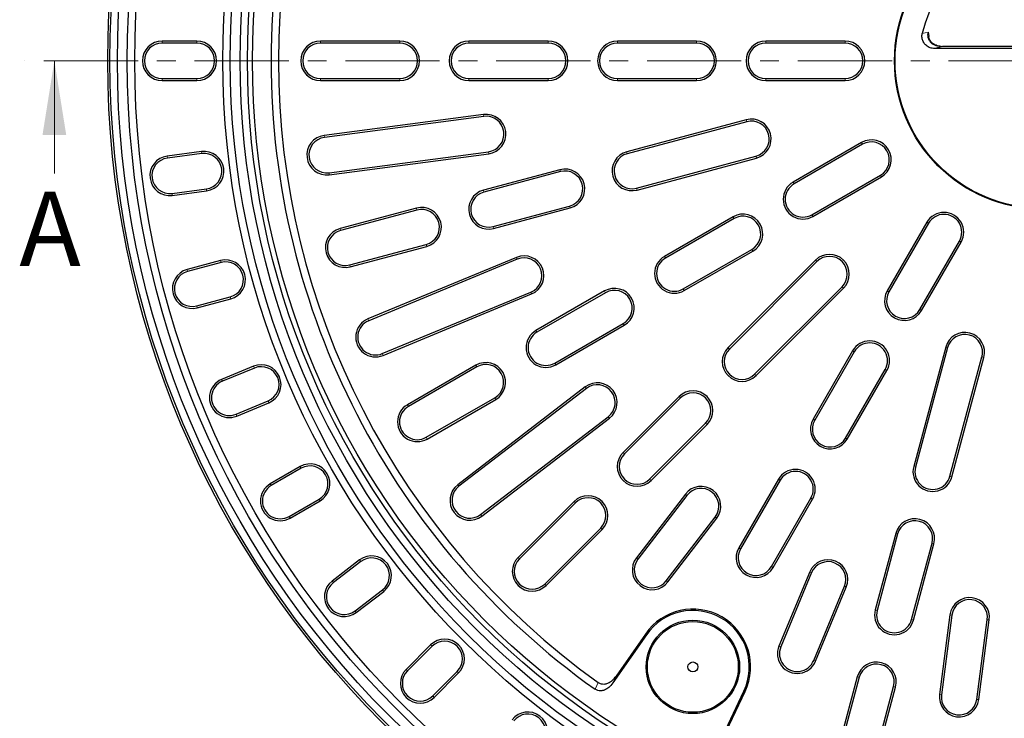
# Model space of a CAD drawing. Units: millimetres. Extents: x 0 to 420, y 0 to 297.
# Drawn here: x 45 to 111, y 147 to 194 of the extents above; entities that cross this region are included whole.
import ezdxf

# ---------------------------------------------------------------- set-up
doc = ezdxf.new("R2010")
doc.units = ezdxf.units.MM
doc.linetypes.add('CENTER', pattern=[10.16, 6.35, -1.27, 1.27, -1.27])
doc.styles.add('SLDTEXTSTYLE0', font='TXT', dxfattribs={"width": 0.605})

msp = doc.modelspace()

# ---------------------------------------------------------------- linework, layer by layer
at = {"color": 8, "linetype": 'Continuous', "lineweight": 18}
for p, q in [((105.7116, 192.7719), (106.1072, 192.877)), ((54.5075, 192.1381), (54.5075, 192.2721)), ((56.8408, 192.1381), (56.8408, 192.2721)), ((65.1742, 192.1381), (65.1742, 192.2721)), ((70.5075, 192.1381), (70.5075, 192.2721)), ((75.1742, 192.1381), (75.1742, 192.2721)), ((80.5075, 192.1381), (80.5075, 192.2721)), ((85.1742, 192.1381), (85.1742, 192.2721)), ((90.5075, 192.1381), (90.5075, 192.2721)), ((95.1742, 192.1381), (95.1742, 192.2721)), ((100.5075, 192.1381), (100.5075, 192.2721)), ((107.0672, 191.9001), (107.0672, 191.897)), ((120.6145, 191.897), (107.0672, 191.897)), ((54.5075, 189.7394), (54.5075, 189.6054)), ((56.8408, 189.7394), (56.8408, 189.6054)), ((65.1742, 189.7394), (65.1742, 189.6054)), ((70.5075, 189.7394), (70.5075, 189.6054)), ((75.1742, 189.7394), (75.1742, 189.6054)), ((80.5075, 189.7394), (80.5075, 189.6054)), ((85.1742, 189.7394), (85.1742, 189.6054)), ((90.5075, 189.7394), (90.5075, 189.6054)), ((95.1742, 189.7394), (95.1742, 189.6054)), ((100.5075, 189.7394), (100.5075, 189.6054)), ((76.1746, 187.1896), (76.1571, 187.3224)), ((93.8899, 186.8346), (93.8552, 186.964)), ((65.434, 185.7756), (65.4165, 185.9084)), ((101.6941, 185.3108), (101.6272, 185.4268)), ((54.8586, 184.3833), (54.8411, 184.5161)), ((57.1719, 184.6879), (57.1544, 184.8207)), ((76.4877, 184.8114), (76.5052, 184.6786)), ((85.8405, 184.6778), (85.8059, 184.8072)), ((94.5108, 184.5176), (94.5454, 184.3882)), ((65.7471, 183.3974), (65.7645, 183.2646)), ((81.3329, 183.47), (81.2982, 183.5994)), ((102.8935, 183.2334), (102.9605, 183.1174)), ((97.0753, 182.6441), (97.0084, 182.7601)), ((55.1716, 182.0051), (55.1891, 181.8723)), ((57.485, 182.3097), (57.5025, 182.1768)), ((76.1813, 182.0896), (76.1466, 182.219)), ((86.4614, 182.3608), (86.496, 182.2314)), ((81.9537, 181.153), (81.9884, 181.0236)), ((71.6736, 180.8818), (71.6389, 181.0112)), ((93.0339, 180.3108), (92.9669, 180.4268)), ((98.2747, 180.5668), (98.3417, 180.4507)), ((76.8021, 179.7726), (76.8368, 179.6432)), ((106.1355, 179.9914), (106.0195, 180.0584)), ((66.522, 179.5014), (66.4873, 179.6308)), ((72.2945, 178.5648), (72.3291, 178.4354)), ((108.2128, 178.7921), (108.3289, 178.7251)), ((94.2332, 178.2334), (94.3002, 178.1174)), ((58.4726, 177.3446), (58.438, 177.474)), ((67.1429, 177.1844), (67.1775, 177.055)), ((78.4284, 177.5686), (78.3771, 177.6924)), ((88.4151, 177.6441), (88.3481, 177.7601)), ((98.6149, 177.409), (98.5202, 177.5037)), ((56.2188, 176.7407), (56.1841, 176.8701)), ((79.3464, 175.3525), (79.3976, 175.2287)), ((84.3736, 175.3108), (84.3066, 175.4268)), ((89.6144, 175.5668), (89.6814, 175.4507)), ((100.3111, 175.7129), (100.4058, 175.6181)), ((103.4688, 175.3726), (103.3528, 175.4396)), ((59.0935, 175.0276), (59.1281, 174.8982)), ((56.8396, 174.4237), (56.8743, 174.2943)), ((105.5462, 174.1733), (105.6622, 174.1063)), ((68.4197, 173.4229), (68.3684, 173.5467)), ((85.573, 173.2334), (85.64, 173.1174)), ((79.7548, 172.6441), (79.6878, 172.7601)), ((69.3377, 171.2068), (69.3889, 171.083)), ((92.7224, 171.5164), (92.6276, 171.6112)), ((101.1355, 171.3312), (101.0195, 171.3982)), ((107.4197, 171.6087), (107.2903, 171.6434)), ((80.9542, 170.5668), (81.0212, 170.4507)), ((109.7367, 170.9879), (109.8661, 170.9532)), ((60.7207, 170.2339), (60.6694, 170.3576)), ((75.7134, 170.3108), (75.6464, 170.4268)), ((94.4185, 169.8203), (94.5132, 169.7256)), ((103.2128, 170.1318), (103.3289, 170.0648)), ((58.565, 169.3409), (58.5137, 169.4647)), ((83.0955, 168.8588), (83.0139, 168.9651)), ((61.6387, 168.0177), (61.6899, 167.894)), ((76.9127, 168.2334), (76.9797, 168.1174)), ((89.4225, 168.2166), (89.3278, 168.3113)), ((71.0946, 167.6441), (71.0276, 167.7601)), ((59.4829, 167.1248), (59.5342, 167.001)), ((84.5557, 166.9558), (84.6373, 166.8495)), ((91.1187, 166.5205), (91.2134, 166.4257)), ((98.4688, 166.7124), (98.3528, 166.7794)), ((72.2939, 165.5668), (72.3609, 165.4507)), ((100.5462, 165.513), (100.6622, 165.446)), ((85.6513, 164.4454), (85.5566, 164.5401)), ((63.8777, 163.4774), (63.8107, 163.5935)), ((105.2629, 163.5593), (105.1334, 163.594)), ((87.3474, 162.7492), (87.4422, 162.6545)), ((96.1355, 162.6709), (96.0195, 162.7379)), ((107.5798, 162.9385), (107.7092, 162.9038)), ((61.857, 162.3108), (61.79, 162.4268)), ((74.5008, 162.2639), (74.4193, 162.3702)), ((65.0771, 161.4001), (65.144, 161.2841)), ((82.3515, 161.1455), (82.2567, 161.2403)), ((89.8578, 161.6537), (89.7515, 161.7352)), ((98.2128, 161.4716), (98.3289, 161.4046)), ((63.0563, 160.2334), (63.1233, 160.1174)), ((75.9611, 160.3609), (76.0426, 160.2546)), ((91.7609, 160.1934), (91.8672, 160.1119)), ((84.0476, 159.4494), (84.1423, 159.3547)), ((104.055, 159.0517), (103.9256, 159.0863)), ((93.4688, 158.0521), (93.3528, 158.1191)), ((106.372, 158.4308), (106.5014, 158.3961)), ((67.8896, 157.1909), (67.808, 157.2972)), ((78.5802, 157.3743), (78.4855, 157.469)), ((86.5604, 157.3564), (86.4541, 157.4379)), ((95.5462, 156.8528), (95.6622, 156.7858)), ((88.4634, 155.8961), (88.5697, 155.8145)), ((98.2546, 156.4443), (98.1308, 156.4956)), ((66.0384, 155.7704), (65.9568, 155.8767)), ((69.3498, 155.2878), (69.4314, 155.1816)), ((80.2764, 155.6782), (80.3711, 155.5834)), ((100.4707, 155.5263), (100.5945, 155.4751)), ((102.6747, 153.9), (102.5453, 153.9347)), ((67.4987, 153.8674), (67.5802, 153.7611)), ((104.9916, 153.2792), (105.1211, 153.2445)), ((107.7135, 153.5856), (107.5807, 153.6031)), ((110.0917, 153.2726), (110.2245, 153.2551)), ((87.1304, 152.2594), (87.0579, 152.3096)), ((72.6877, 151.4818), (72.5929, 151.5765)), ((96.1817, 151.4399), (96.0579, 151.4912)), ((71.0377, 149.8318), (70.943, 149.9266)), ((98.3978, 150.522), (98.5216, 150.4707)), ((74.3838, 149.7856), (74.4785, 149.6909)), ((101.4668, 149.3924), (101.3374, 149.4271)), ((103.7838, 148.7716), (103.9132, 148.7369)), ((72.7339, 148.1357), (72.8286, 148.041)), ((93.6987, 148.4671), (93.7784, 148.4295)), ((107.0065, 148.2153), (106.8736, 148.2328)), ((109.3847, 147.9022), (109.5175, 147.8847))]:
    msp.add_line(p, q, dxfattribs=at)
at = {"color": 7, "linetype": 'Continuous', "lineweight": 25}
for p, q in [((106.1072, 192.877), (106.1531, 192.5661)), ((56.8408, 192.2721), (54.5075, 192.2721)), ((56.8408, 192.1381), (54.5075, 192.1381)), ((70.5075, 192.2721), (65.1742, 192.2721)), ((70.5075, 192.1381), (65.1742, 192.1381)), ((80.5075, 192.2721), (75.1742, 192.2721)), ((80.5075, 192.1381), (75.1742, 192.1381)), ((90.5075, 192.2721), (85.1742, 192.2721)), ((90.5075, 192.1381), (85.1742, 192.1381)), ((100.5075, 192.2721), (95.1742, 192.2721)), ((100.5075, 192.1381), (95.1742, 192.1381)), ((121.149, 191.7721), (106.5326, 191.7721)), ((120.6145, 191.9001), (107.0672, 191.9001)), ((54.5075, 189.7394), (56.8408, 189.7394)), ((65.1742, 189.7394), (70.5075, 189.7394)), ((75.1742, 189.7394), (80.5075, 189.7394)), ((85.1742, 189.7394), (90.5075, 189.7394)), ((95.1742, 189.7394), (100.5075, 189.7394)), ((54.5075, 189.6054), (56.8408, 189.6054)), ((65.1742, 189.6054), (70.5075, 189.6054)), ((75.1742, 189.6054), (80.5075, 189.6054)), ((85.1742, 189.6054), (90.5075, 189.6054)), ((95.1742, 189.6054), (100.5075, 189.6054)), ((76.1571, 187.3224), (65.4165, 185.9084)), ((76.1746, 187.1896), (65.434, 185.7756)), ((93.8552, 186.964), (85.8059, 184.8072)), ((93.8899, 186.8346), (85.8405, 184.6778)), ((101.6272, 185.4268), (97.0084, 182.7601)), ((101.6941, 185.3108), (97.0753, 182.6441)), ((57.1544, 184.8207), (54.8411, 184.5161)), ((57.1719, 184.6879), (54.8586, 184.3833)), ((65.7471, 183.3974), (76.4877, 184.8114)), ((65.7645, 183.2646), (76.5052, 184.6786)), ((86.4614, 182.3608), (94.5108, 184.5176)), ((86.496, 182.2314), (94.5454, 184.3882)), ((81.2982, 183.5994), (76.1466, 182.219)), ((81.3329, 183.47), (76.1813, 182.0896)), ((98.2747, 180.5668), (102.8935, 183.2334)), ((98.3417, 180.4507), (102.9605, 183.1174)), ((55.1716, 182.0051), (57.485, 182.3097)), ((55.1891, 181.8723), (57.5025, 182.1768)), ((76.8021, 179.7726), (81.9537, 181.153)), ((71.6389, 181.0112), (66.4873, 179.6308)), ((71.6736, 180.8818), (66.522, 179.5014)), ((76.8368, 179.6432), (81.9884, 181.0236)), ((92.9669, 180.4268), (88.3481, 177.7601)), ((93.0339, 180.3108), (88.4151, 177.6441)), ((106.0195, 180.0584), (103.3528, 175.4396)), ((106.1355, 179.9914), (103.4688, 175.3726)), ((67.1429, 177.1844), (72.2945, 178.5648)), ((67.1775, 177.055), (72.3291, 178.4354)), ((105.5462, 174.1733), (108.2128, 178.7921)), ((105.6622, 174.1063), (108.3289, 178.7251)), ((89.6144, 175.5668), (94.2332, 178.2334)), ((89.6814, 175.4507), (94.3002, 178.1174)), ((58.438, 177.474), (56.1841, 176.8701)), ((58.4726, 177.3446), (56.2188, 176.7407)), ((78.3771, 177.6924), (68.3684, 173.5467)), ((78.4284, 177.5686), (68.4197, 173.4229)), ((98.5202, 177.5037), (92.6276, 171.6112)), ((98.6149, 177.409), (92.7224, 171.5164)), ((69.3377, 171.2068), (79.3464, 175.3525)), ((69.3889, 171.083), (79.3976, 175.2287)), ((84.3066, 175.4268), (79.6878, 172.7601)), ((84.3736, 175.3108), (79.7548, 172.6441)), ((94.4185, 169.8203), (100.3111, 175.7129)), ((94.5132, 169.7256), (100.4058, 175.6181)), ((56.8396, 174.4237), (59.0935, 175.0276)), ((56.8743, 174.2943), (59.1281, 174.8982)), ((80.9542, 170.5668), (85.573, 173.2334)), ((81.0212, 170.4507), (85.64, 173.1174)), ((101.0195, 171.3982), (98.3528, 166.7794)), ((101.1355, 171.3312), (98.4688, 166.7124)), ((107.2903, 171.6434), (105.1334, 163.594)), ((107.4197, 171.6087), (105.2629, 163.5593)), ((107.5798, 162.9385), (109.7367, 170.9879)), ((107.7092, 162.9038), (109.8661, 170.9532)), ((60.6694, 170.3576), (58.5137, 169.4647)), ((60.7207, 170.2339), (58.565, 169.3409)), ((75.6464, 170.4268), (71.0276, 167.7601)), ((75.7134, 170.3108), (71.0946, 167.6441)), ((100.5462, 165.513), (103.2128, 170.1318)), ((100.6622, 165.446), (103.3289, 170.0648)), ((83.0139, 168.9651), (74.4193, 162.3702)), ((83.0955, 168.8588), (74.5008, 162.2639)), ((59.4829, 167.1248), (61.6387, 168.0177)), ((59.5342, 167.001), (61.6899, 167.894)), ((72.2939, 165.5668), (76.9127, 168.2334)), ((72.3609, 165.4507), (76.9797, 168.1174)), ((89.3278, 168.3113), (85.5566, 164.5401)), ((89.4225, 168.2166), (85.6513, 164.4454)), ((75.9611, 160.3609), (84.5557, 166.9558)), ((76.0426, 160.2546), (84.6373, 166.8495)), ((87.3474, 162.7492), (91.1187, 166.5205)), ((87.4422, 162.6545), (91.2134, 166.4257)), ((63.8107, 163.5935), (61.79, 162.4268)), ((63.8777, 163.4774), (61.857, 162.3108)), ((96.0195, 162.7379), (93.3528, 158.1191)), ((96.1355, 162.6709), (93.4688, 158.0521)), ((63.0563, 160.2334), (65.0771, 161.4001)), ((63.1233, 160.1174), (65.144, 161.2841)), ((82.2567, 161.2403), (78.4855, 157.469)), ((89.7515, 161.7352), (86.4541, 157.4379)), ((89.8578, 161.6537), (86.5604, 157.3564)), ((95.5462, 156.8528), (98.2128, 161.4716)), ((95.6622, 156.7858), (98.3289, 161.4046)), ((82.3515, 161.1455), (78.5802, 157.3743)), ((88.4634, 155.8961), (91.7609, 160.1934)), ((88.5697, 155.8145), (91.8672, 160.1119)), ((80.2764, 155.6782), (84.0476, 159.4494)), ((80.3711, 155.5834), (84.1423, 159.3547)), ((103.9256, 159.0863), (102.5453, 153.9347)), ((104.055, 159.0517), (102.6747, 153.9)), ((104.9916, 153.2792), (106.372, 158.4308)), ((105.1211, 153.2445), (106.5014, 158.3961)), ((67.808, 157.2972), (65.9568, 155.8767)), ((67.8896, 157.1909), (66.0384, 155.7704)), ((98.1308, 156.4956), (96.0579, 151.4912)), ((98.2546, 156.4443), (96.1817, 151.4399)), ((67.4987, 153.8674), (69.3498, 155.2878)), ((98.3978, 150.522), (100.4707, 155.5263)), ((98.5216, 150.4707), (100.5945, 155.4751)), ((67.5802, 153.7611), (69.4314, 155.1816)), ((107.5807, 153.6031), (106.8736, 148.2328)), ((107.7135, 153.5856), (107.0065, 148.2153)), ((109.3847, 147.9022), (110.0917, 153.2726)), ((109.5175, 147.8847), (110.2245, 153.2551)), ((87.1304, 152.2594), (84.8768, 149.009)), ((87.0579, 152.3096), (85.09, 149.4713)), ((72.5929, 151.5765), (70.943, 149.9266)), ((72.6877, 151.4818), (71.0377, 149.8318)), ((72.7339, 148.1357), (74.3838, 149.7856)), ((72.8286, 148.041), (74.4785, 149.6909)), ((101.3374, 149.4271), (99.9571, 144.2755)), ((101.4668, 149.3924), (100.0865, 144.2408)), ((102.4035, 143.62), (103.7838, 148.7716)), ((102.5329, 143.5853), (103.9132, 148.7369)), ((92.0106, 144.8903), (93.6987, 148.4671)), ((92.3043, 145.3061), (93.7784, 148.4295))]:
    msp.add_line(p, q, dxfattribs=at)
at = {"color": 7, "linetype": 'CENTER', "lineweight": 18}
msp.add_line((113.8408, 190.9388), (45.2445, 190.9374), dxfattribs=at)
at = {"color": 7, "linetype": 'Continuous', "lineweight": 18}
msp.add_line((47.2446, 183.3374), (47.2445, 190.9374), dxfattribs=at)
at = {"color": 8, "linetype": 'Continuous', "lineweight": 18, "flags": 128}
for points in [[(85.09, 149.4713), (84.9706, 149.2124), (84.8768, 149.009)], [(83.6709, 148.5857), (83.7898, 148.8449), (83.8832, 149.0485)]]:
    msp.add_lwpolyline(points, dxfattribs=at)
at = {"color": 7, "linetype": 'Continuous', "lineweight": 25}
for centre, radius in [((113.8408, 190.9388), 63), ((113.8408, 190.9388), 62.8492), ((113.8408, 190.9388), 62.3492), ((113.8408, 190.9388), 61.6825), ((113.8408, 190.9388), 61.1825), ((113.8408, 190.9388), 55.25), ((113.8408, 190.9388), 54.75), ((113.8408, 190.9388), 54.0833), ((113.8408, 190.9388), 53.5833), ((113.8408, 190.9388), 53.25), ((113.8408, 190.9388), 10), ((113.8408, 190.9388), 9.9563), ((90.2575, 150.0912), 3.1482), ((90.2575, 150.0912), 3.0601), ((90.2575, 150.0912), 0.3333)]:
    msp.add_circle(centre, radius, dxfattribs=at)
for centre, radius, start, end in [((113.8408, 190.9388), 52, 125.463907, 234.536093), ((113.8408, 190.9388), 51.5, 125.570297, 234.429703), ((113.8408, 190.9388), 8.3333, 12.707546, 167.292454), ((54.5075, 190.9388), 1.3333, 90, 270), ((54.5075, 190.9388), 1.1994, 90, 270), ((56.8408, 190.9388), 1.3333, 270, 90), ((56.8408, 190.9388), 1.1994, 270, 90), ((65.1742, 190.9388), 1.3333, 90, 270), ((65.1742, 190.9388), 1.1994, 90, 270), ((70.5075, 190.9388), 1.3333, 270, 90), ((70.5075, 190.9388), 1.1994, 270, 90), ((75.1742, 190.9388), 1.3333, 90, 270), ((75.1742, 190.9388), 1.1994, 90, 270), ((80.5075, 190.9388), 1.3333, 270, 90), ((80.5075, 190.9388), 1.1994, 270, 90), ((85.1742, 190.9388), 1.3333, 90, 270), ((85.1742, 190.9388), 1.1994, 90, 270), ((90.5075, 190.9388), 1.3333, 270, 90), ((90.5075, 190.9388), 1.1994, 270, 90), ((95.1742, 190.9388), 1.3333, 90, 270), ((95.1742, 190.9388), 1.1994, 90, 270), ((100.5075, 190.9388), 1.3333, 270, 90), ((100.5075, 190.9388), 1.1994, 270, 90), ((76.3312, 186.0005), 1.3333, 277.5, 97.5), ((76.3312, 186.0005), 1.1994, 277.5, 97.5), ((94.2003, 185.6761), 1.3333, 285, 105), ((94.2003, 185.6761), 1.1994, 285, 105), ((65.5905, 184.5865), 1.3333, 97.5, 277.5), ((65.5905, 184.5865), 1.1994, 97.5, 277.5), ((113.8408, 190.9388), 52, 245.463907, 354.536093), ((113.8408, 190.9388), 51.5, 245.570297, 354.429703), ((102.2938, 184.2721), 1.3333, 300, 120), ((102.2938, 184.2721), 1.1994, 300, 120), ((55.0151, 183.1942), 1.3333, 97.5, 277.5), ((57.3285, 183.4988), 1.3333, 277.5, 97.5), ((57.3285, 183.4988), 1.1994, 277.5, 97.5), ((86.151, 183.5193), 1.3333, 105, 285), ((86.151, 183.5193), 1.1994, 105, 285), ((55.0151, 183.1942), 1.1994, 97.5, 277.5), ((81.6433, 182.3115), 1.3333, 285, 105), ((81.6433, 182.3115), 1.1994, 285, 105), ((97.675, 181.6054), 1.3333, 120, 300), ((97.675, 181.6054), 1.1994, 120, 300), ((76.4917, 180.9311), 1.3333, 105, 285), ((76.4917, 180.9311), 1.1994, 105, 285), ((71.984, 179.7233), 1.3333, 285, 105), ((71.984, 179.7233), 1.1994, 285, 105), ((93.6336, 179.2721), 1.3333, 300, 120), ((93.6336, 179.2721), 1.1994, 300, 120), ((107.1742, 179.3918), 1.3333, 330, 150), ((107.1742, 179.3918), 1.1994, 330, 150), ((66.8324, 178.3429), 1.3333, 105, 285), ((66.8324, 178.3429), 1.1994, 105, 285), ((78.8874, 176.4606), 1.3333, 292.5, 112.5), ((99.463, 176.5609), 1.3333, 315, 135), ((58.7831, 176.1861), 1.3333, 285, 105), ((58.7831, 176.1861), 1.1994, 285, 105), ((78.8874, 176.4606), 1.1994, 292.5, 112.5), ((89.0148, 176.6054), 1.3333, 120, 300), ((89.0148, 176.6054), 1.1994, 120, 300), ((99.463, 176.5609), 1.1994, 315, 135), ((56.5292, 175.5822), 1.3333, 105, 285), ((56.5292, 175.5822), 1.1994, 105, 285), ((84.9733, 174.2721), 1.3333, 300, 120), ((84.9733, 174.2721), 1.1994, 300, 120), ((104.5075, 174.773), 1.3333, 150, 330), ((104.5075, 174.773), 1.1994, 150, 330), ((68.8787, 172.3148), 1.3333, 112.5, 292.5), ((68.8787, 172.3148), 1.1994, 112.5, 292.5), ((80.3545, 171.6054), 1.3333, 120, 300), ((80.3545, 171.6054), 1.1994, 120, 300), ((108.5782, 171.2983), 1.3333, 345, 165), ((108.5782, 171.2983), 1.1994, 345, 165), ((102.1742, 170.7315), 1.3333, 330, 150), ((102.1742, 170.7315), 1.1994, 330, 150), ((93.5704, 170.6684), 1.3333, 135, 315), ((93.5704, 170.6684), 1.1994, 135, 315), ((76.3131, 169.2721), 1.3333, 300, 120), ((76.3131, 169.2721), 1.1994, 300, 120), ((61.1797, 169.1258), 1.3333, 292.5, 112.5), ((61.1797, 169.1258), 1.1994, 292.5, 112.5), ((59.024, 168.2329), 1.3333, 112.5, 292.5), ((59.024, 168.2329), 1.1994, 112.5, 292.5), ((83.8256, 167.9073), 1.3333, 307.5, 127.5), ((83.8256, 167.9073), 1.1994, 307.5, 127.5), ((90.2706, 167.3685), 1.3333, 315, 135), ((90.2706, 167.3685), 1.1994, 315, 135), ((71.6943, 166.6054), 1.3333, 120, 300), ((71.6943, 166.6054), 1.1994, 120, 300), ((99.5075, 166.1127), 1.3333, 150, 330), ((99.5075, 166.1127), 1.1994, 150, 330), ((86.4994, 163.5973), 1.3333, 135, 315), ((86.4994, 163.5973), 1.1994, 135, 315), ((64.4774, 162.4388), 1.3333, 300, 120), ((64.4774, 162.4388), 1.1994, 300, 120), ((97.1742, 162.0713), 1.3333, 330, 150), ((97.1742, 162.0713), 1.1994, 330, 150), ((106.4213, 163.2489), 1.3333, 165, 345), ((106.4213, 163.2489), 1.1994, 165, 345), ((62.4567, 161.2721), 1.3333, 120, 300), ((62.4567, 161.2721), 1.1994, 120, 300), ((75.231, 161.3124), 1.3333, 127.5, 307.5), ((75.231, 161.3124), 1.1994, 127.5, 307.5), ((90.8094, 160.9236), 1.3333, 322.5, 142.5), ((90.8094, 160.9236), 1.1994, 322.5, 142.5), ((83.1995, 160.2975), 1.3333, 315, 135), ((83.1995, 160.2975), 1.1994, 315, 135), ((105.2135, 158.7412), 1.3333, 345, 165), ((105.2135, 158.7412), 1.1994, 345, 165), ((94.5075, 157.4524), 1.3333, 150, 330), ((94.5075, 157.4524), 1.1994, 150, 330), ((68.6197, 156.2394), 1.3333, 307.5, 127.5), ((68.6197, 156.2394), 1.1994, 307.5, 127.5), ((79.4283, 156.5262), 1.3333, 135, 315), ((79.4283, 156.5262), 1.1994, 135, 315), ((87.5119, 156.6262), 1.3333, 142.5, 322.5), ((87.5119, 156.6262), 1.1994, 142.5, 322.5), ((99.3626, 155.9853), 1.3333, 337.5, 157.5), ((99.3626, 155.9853), 1.1994, 337.5, 157.5), ((66.7685, 154.8189), 1.3333, 127.5, 307.5), ((66.7685, 154.8189), 1.1994, 127.5, 307.5), ((108.9026, 153.4291), 1.3333, 352.5, 172.5), ((108.9026, 153.4291), 1.1994, 352.5, 172.5), ((90.2575, 150.0912), 3.8934, 334.734886, 145.265114), ((90.2575, 150.0912), 3.8052, 334.734886, 145.265114), ((103.8332, 153.5896), 1.3333, 165, 345), ((103.8332, 153.5896), 1.1994, 165, 345), ((73.5357, 150.6337), 1.3333, 315, 135), ((73.5357, 150.6337), 1.1994, 315, 135), ((97.2898, 150.981), 1.3333, 157.5, 337.5), ((97.2898, 150.981), 1.1994, 157.5, 337.5), ((71.8858, 148.9838), 1.3333, 135, 315), ((102.6253, 149.082), 1.3333, 345, 165), ((102.6253, 149.082), 1.1994, 345, 165), ((71.8858, 148.9838), 1.1994, 135, 315), ((108.1956, 148.0588), 1.3333, 172.5, 352.5), ((108.1956, 148.0588), 1.1994, 172.5, 352.5), ((79.1414, 145.7176), 1.3333, 322.5, 142.5), ((79.1414, 145.7176), 1.1994, 322.5, 142.5)]:
    msp.add_arc(centre, radius, start, end, dxfattribs=at)
for points, knots in [([(106.5326, 191.7721), (106.4354, 191.7814), (106.241, 191.8), (105.9841, 191.9474), (105.7944, 192.1633), (105.6929, 192.4257), (105.6848, 192.6361), (105.707, 192.7483), (105.7116, 192.7719)], [0, 0, 0, 0, 0.1959314, 0.3920777, 0.582905, 0.7682406, 0.9513824, 1, 1, 1, 1]), ([(106.9947, 191.9071), (106.8738, 191.9222), (106.6868, 191.9456), (106.4649, 192.071), (106.3192, 192.1968), (106.2158, 192.3487), (106.16, 192.4758), (106.1536, 192.55), (106.1523, 192.566)], [0, 0, 0, 0, 0.3162363, 0.4892589, 0.6529243, 0.8079915, 0.9587487, 1, 1, 1, 1]), ([(83.8832, 149.0485), (83.944, 149.0139), (84.0655, 148.9448), (84.2976, 148.9277), (84.57, 148.9965), (84.8583, 149.1799), (85.0119, 149.373), (85.09, 149.4713)], [0, 0, 0, 0, 0.1466842, 0.293122, 0.4792975, 0.7351239, 1, 1, 1, 1]), ([(84.8768, 149.009), (84.7881, 148.8991), (84.6293, 148.7022), (84.3338, 148.5262), (84.0719, 148.4647), (83.8462, 148.485), (83.7279, 148.553), (83.6709, 148.5857)], [0, 0, 0, 0, 0.2974942, 0.533126, 0.7134195, 0.8618485, 1, 1, 1, 1])]:
    msp.add_open_spline(points, degree=3, knots=knots, dxfattribs=at)
at = {"color": 8, "linetype": 'Continuous', "lineweight": 18}
for points, knots in [([(107.0672, 191.897), (106.9202, 191.9046), (106.705, 191.9159), (106.4447, 192.0363), (106.2841, 192.1587), (106.1622, 192.3145), (106.0888, 192.4943), (106.065, 192.6885), (106.0931, 192.8138), (106.1072, 192.877)], [0, 0, 0, 0, 0.2781975, 0.4071954, 0.5310608, 0.6497742, 0.7658031, 0.8819266, 1, 1, 1, 1]), ([(107.0672, 191.897), (106.9478, 191.8743), (106.7345, 191.8338), (106.5943, 191.791), (106.5326, 191.7721)], [0, 0, 0, 0, 0.5595893, 1, 1, 1, 1])]:
    msp.add_open_spline(points, degree=3, knots=knots, dxfattribs=at)
at = {"color": 7, "linetype": 'Continuous', "lineweight": 18}
msp.add_solid([(47.2445, 190.9374), (46.4446, 185.9374), (48.0446, 185.9374)], dxfattribs=at)

# ---------------------------------------------------------------- texts
at = {"color": 7, "linetype": 'Continuous', "insert": (44.8813, 182.1098), "char_height": 5, "attachment_point": 1, "style": 'SLDTEXTSTYLE0'}
msp.add_mtext('A', dxfattribs=at)

doc.saveas('drawing.dxf')
